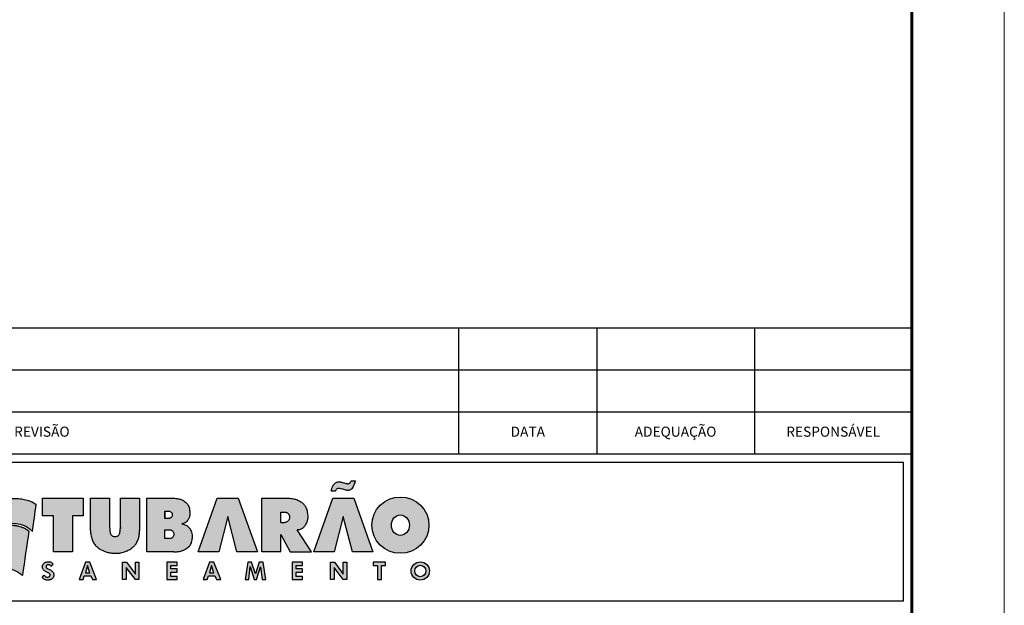
# Model space of a CAD drawing. Extents: x -386 to 68783, y 0 to 43283.
# Drawn here: x 724 to 841, y 77 to 147 of the extents above; entities that cross this region are included whole.
import ezdxf
from ezdxf.enums import TextEntityAlignment as Align

# ---------------------------------------------------------------- set-up
doc = ezdxf.new("R2010")
doc.units = 0
doc.linetypes.add('HIDDEN', pattern=[9.524999999999999, 6.35, -3.175])
doc.layers.add('99_CISM_TXT_01_CARIMBO', color=7, linetype='Continuous')
doc.layers.add('BAR-PONTAS', color=7, linetype='HIDDEN')
doc.layers.add('Detalhes', color=250, linetype='Continuous', lineweight=13)
doc.layers.add('Paredes', color=250, linetype='Continuous', lineweight=60)
doc.styles.add('Fonte_Pr_3', font='txt', dxfattribs={"height": 1.2})

# ---------------------------------------------------------------- blocks, each defined once
blk = doc.blocks.new('TUBARÃO SANEAMENTO')
at = {"layer": 'BAR-PONTAS', "linetype": 'Continuous', "ltscale": 50}
h = blk.add_hatch(color=152, dxfattribs=at)
h.dxf.hatch_style = 1
h.paths.add_polyline_path([(53.29087385212233, 20.80680015597), (56.76543127709056, 20.80680015597), (56.76543127709056, 26.57111487026577), (43.47440498686274, 26.57111487026577), (43.47440498686274, 20.80680015597), (47.01643174778337, 20.80680015597), (47.01643174778337, 9.109624055616678), (53.29087385212233, 9.109624055616678)])
edge = h.paths.add_edge_path()
edge.add_line((65.36519143614578, 26.58502885195094), (59.11453091564772, 26.58502885195094))
edge.add_line((59.11453091564772, 26.58502885195094), (59.11453091564772, 16.03665483326406))
edge.add_spline(control_points=[(59.11453091564772, 16.03665483326404), (59.1404689334988, 15.55423387632006), (59.19381438682182, 14.56206227753211), (59.57919878150562, 13.13959256035804), (60.182999051206, 11.81266136410621), (61.09482598452794, 10.78304463710149), (62.095944404557, 10.00107987500696), (63.11813096274524, 9.506279355866608), (64.20465366982872, 9.046109184954219), (65.40041938793753, 8.759475399180182), (66.71639711511818, 8.619070691555919), (67.56933542198131, 8.675841599625802), (68.4474790135831, 8.674978634094836), (69.22349660140456, 8.776639034549536), (70.24875539288949, 9.145814383495974), (71.25809887589239, 9.461399081149477), (72.18019618272609, 10.04363546942307), (73.09443607743151, 10.68714674417784), (73.85827530725307, 11.53029722365804), (74.45077546134762, 12.55747628527249), (74.87688758669435, 13.72278456969892), (75.08465798279735, 14.89094721293488), (75.12461602024577, 15.67155770123188), (75.14330468135495, 16.03665483326404)], knot_values=[0, 0, 0, 0, 1.445820609557401, 2.973548568106053, 4.394635031059435, 5.777312940988724, 7.05422662229498, 8.181172369422288, 9.172680740680454, 10.59045874407693, 11.8510610509313, 13.12847059488805, 13.1481225249033, 14.48558600350444, 15.44065746816835, 16.41806608416315, 17.64382620487787, 18.68878478783706, 19.76630378819522, 21.02520372263159, 22.22375121632583, 23.47149728835937, 24.56784835754965, 24.56784835754965, 24.56784835754965, 24.56784835754965], degree=3, periodic=0)
edge.add_line((75.14330468135495, 16.03665483326392), (75.14330468135495, 26.58502885195094))
edge.add_line((75.14330468135495, 26.58502885195094), (68.89264416085689, 26.58502885195094))
edge.add_line((68.89264416085689, 26.58502885195094), (68.89264416085689, 17.14964478411826))
edge.add_spline(control_points=[(68.89264416085689, 17.14964478411849), (68.893145179237, 17.13645838627421), (68.89306746690269, 17.09696095636169), (68.89264416085689, 17.04175168154543)], knot_values=[7.958104375002516, 7.95810437500714, 7.95810437500714, 7.95810437500714, 8.128296159216383, 8.128296159216383, 8.128296159216383, 8.128296159216383], degree=3, periodic=0)
edge.add_spline(control_points=[(68.88924286527663, 16.72718065548088), (68.89062976641642, 16.84354607012747), (68.89201666755619, 16.95991148477405), (68.89264416085689, 17.04175168154543)], knot_values=[8.128296159216383, 8.128296159216383, 8.128296159216383, 8.128296159216383, 8.38058219548316, 8.38058219548316, 8.38058219548316, 8.38058219548316], degree=3, periodic=0)
edge.add_line((68.89264416085689, 17.04175168154583), (68.89264416085689, 17.14964478412001))
edge.add_spline(control_points=[(68.89264416085688, 17.14964478411884), (68.8902595209673, 17.21240657399463), (68.86531215858804, 16.35381310161092), (68.78783106713536, 15.82635045785464), (68.69303833695403, 15.27188537522628), (68.53177197096056, 14.79597433162786), (68.254547305492, 14.45498279514189), (67.90196965330779, 14.22987557692156), (67.4650830428086, 14.12033345572112), (67.00717010623794, 14.12521630943743), (66.54346886875783, 14.13685893275292), (66.21038831839451, 14.34247187835608), (65.88901263103253, 14.59885134326876), (65.58989855384925, 15.04247233313529), (65.39357879114277, 15.92225775155474), (65.37654375431748, 16.62530422709111), (65.36519143614578, 17.09382139918489)], knot_values=[0, 0, 0, 4.623856852958852e-12, 0.8100423728941823, 1.304189263105396, 1.947218047111587, 2.405341742132109, 2.8109182630278, 3.236545886515509, 3.63917579316603, 4.140934380077175, 4.61546195888117, 4.994557139438349, 5.28616600638971, 5.850065807701172, 6.55328648232757, 7.95810437500714, 7.95810437500714, 7.95810437500714, 7.95810437500714], degree=3, periodic=0)
edge.add_line((65.36519143614578, 17.0938213991849), (65.36519143614578, 26.58502885195094))
edge = h.paths.add_edge_path()
edge.add_line((77.5326083207915, 9.099444989711175), (86.275889410696, 9.099444989711172))
edge.add_spline(control_points=[(86.27588941069598, 9.099444989711174), (86.72711579208999, 9.106566744103048), (87.50749726147978, 9.118883588565467), (88.58975921906176, 9.335722605061761), (89.4695355298777, 9.639584509893723), (90.2441145819489, 10.0071158534677), (90.86517968309045, 10.46358699034097), (91.37819752923724, 10.91524960250443), (91.76767363805311, 11.45224549950953), (92.03270713012671, 12.01689128100665), (92.2315850220225, 12.65161856411599), (92.34693597101978, 13.33786048073503), (92.39658785135407, 14.17843981644884), (92.33138686463326, 15.03279114406725), (92.10399448136786, 15.84988458771879), (91.74689398331202, 16.45102489285374), (91.38011293799582, 16.98403375561077), (90.89279421061474, 17.39752735330434), (90.35997504220177, 17.70501602178896), (89.79027932497365, 17.95733963494703), (89.32892164216037, 18.11467988087617), (89.03101173430332, 18.17325747858777), (88.93381840324855, 18.188969695129)], knot_values=[0, 0, 0, 0, 1.351083932103411, 2.33665607260355, 3.295384724334668, 4.139563865500647, 4.895997817244254, 5.601315774520612, 6.180651042652561, 6.872087269324427, 7.463475069098285, 8.171395050622579, 8.953668404961268, 9.98559319993359, 10.72873517229723, 11.47343026727779, 12.07269736038968, 12.66065138759242, 13.37190541576545, 13.91193830403671, 14.52974259406158, 14.82598468306254, 14.82598468306254, 14.82598468306254, 14.82598468306254], degree=3, periodic=0)
edge.add_spline(control_points=[(88.93381840325219, 18.18896969514634), (89.18310391901969, 18.24780758504329), (89.65494942735495, 18.41268136757327), (90.29495847536009, 18.76307934650029), (90.82352529070477, 19.33468226361211), (91.3006108184959, 20.06738715701452), (91.51717171442806, 21.00213516056998), (91.58801846031292, 21.90362745122583), (91.46998101952795, 22.7528226834977), (91.3220982010098, 23.52498460669403), (90.98033230489455, 24.31534672669306), (90.47061796624757, 24.97326708220979), (89.78810744443808, 25.58913661340708), (88.93418942763083, 26.06772441880227), (87.98814002591325, 26.38378721791955), (87.07575987691735, 26.55319258233126), (86.53727038611032, 26.59883152845165), (86.27588941069598, 26.62098451835664)], knot_values=[0, 0, 0, 0, 0.7698179327964887, 1.489535927212332, 2.162425449107145, 3.084541990827709, 4.078802378121454, 5.002512491850859, 5.784388150252393, 6.642472291332671, 7.353794383460468, 8.345669001919314, 9.113347414097749, 10.09950633694112, 11.25703101841043, 12.09100904943224, 12.87765391638126, 12.87765391638126, 12.87765391638126, 12.87765391638126], degree=3, periodic=0)
edge.add_line((86.27588941069598, 26.62098451835664), (77.5326083207915, 26.62098451835664))
edge.add_line((77.5326083207915, 26.62098451835664), (77.5326083207915, 9.099444989711174))
edge = h.paths.add_edge_path(flags=16)
edge.add_line((83.41855375690147, 19.98435017084557), (83.41855375690147, 22.41491613982134))
edge.add_line((83.41855375690147, 22.41491613982134), (84.46555499194483, 22.41491613982134))
edge.add_spline(control_points=[(84.46555499194483, 22.41491613982134), (84.61408068994683, 22.40753695637947), (84.89717106953303, 22.39347221290615), (85.26772635743359, 22.21223671579021), (85.55958453945289, 21.98391200007226), (85.77442934979607, 21.67404698942997), (85.79925224317819, 21.28855932658912), (85.82638850635284, 20.88687421851797), (85.64238856805403, 20.56357937452815), (85.44742064785822, 20.33383390047854), (85.21376243298677, 20.18195713573765), (84.98849189045333, 20.03864815882836), (84.71850279932968, 19.99209027189102), (84.55320181758111, 19.9870321284152), (84.46555499194483, 19.98435017084557)], knot_values=[0, 0, 0, 0, 0.4417383288495626, 0.8419544420528053, 1.211252091045628, 1.551384380621152, 1.930664206561532, 2.351320710487125, 2.730566761514217, 3.006986934603519, 3.250230956844223, 3.563383321453308, 3.796783460613374, 4.060217928574981, 4.060217928574981, 4.060217928574981, 4.060217928574981], degree=3, periodic=0)
edge.add_line((84.46555499194484, 19.98435017084557), (83.41855375690147, 19.98435017084557))
edge = h.paths.add_edge_path(flags=16)
edge.add_line((83.41855375690147, 16.22454292637622), (84.81119533587162, 16.22454292637622))
edge.add_spline(control_points=[(84.81119533587162, 16.22454292637622), (84.86088683040637, 16.21602479791827), (84.9829660050041, 16.19509795518595), (85.18129464608603, 16.15499864378563), (85.3986851946413, 16.12871675983629), (85.58543415406142, 16.04240513725719), (85.78137391074745, 15.96353461995824), (85.98335526564284, 15.77021798686712), (86.25157071871772, 15.51382789530554), (86.4106608346022, 15.09113866027976), (86.37786265362253, 14.78675635452952), (86.38021217950798, 14.50204111262151), (86.2181142422143, 14.2299883730187), (85.93303068245272, 13.7983083248762), (85.39366295676788, 13.54120986615958), (84.99032471885883, 13.49607764344268), (84.81119533587162, 13.47603365443229)], knot_values=[0, 0, 0, 0, 0.1511925230451756, 0.3714409999439935, 0.6082381749678902, 0.8015278385294795, 0.9858696711287209, 1.236527026590129, 1.629155638618826, 2.094575997047482, 2.523057938639068, 2.538897689549414, 2.947833848800203, 3.415285489519074, 4.09359395136347, 4.635521594174738, 4.635521594174738, 4.635521594174738, 4.635521594174738], degree=3, periodic=0)
edge.add_line((84.81119533587162, 13.47603365443229), (83.41855375690147, 13.47603365443229))
edge.add_line((83.41855375690147, 13.47603365443229), (83.41855375690147, 16.22454292637622))
h.paths.add_polyline_path([(103.9144585820436, 20.67193052305131), (106.8632512947574, 9.123750350368482), (113.5959819040968, 9.123750350368482), (107.3441876184047, 26.56131258529604), (100.4824207874722, 26.56131258529604), (94.26738409377413, 9.118657827091196), (100.9709911300874, 9.118657827091281)])
h.paths.add_polyline_path([(141.6270070153646, 20.67193052305129), (144.5757997280784, 9.123750350368484), (151.3085303374178, 9.123750350368482), (145.0567360517257, 26.56131258529604), (138.1949692207932, 26.56131258529604), (131.9799325270951, 9.118657827091198), (138.6835395634084, 9.118657827091285)])
edge = h.paths.add_edge_path()
edge.add_spline(control_points=[(126.603081154974, 16.25959645447753), (126.7013834811751, 16.24727262683894), (126.902532255318, 16.2311573187593), (127.3703631964436, 16.26729105991596), (128.012362329996, 16.60131912241862), (128.7620283017109, 17.11197574641531), (129.271218478118, 17.85514969359805), (129.6340013680206, 18.66769080396313), (129.9920172774046, 19.61930072540278), (130.0699268966646, 20.68986330265844), (129.9169228439305, 21.63653637317375), (129.8562154006249, 22.4271696918421), (129.5911279829556, 23.15081353103182), (129.238656539354, 23.95554518774227), (128.6196196568085, 24.75050354413099), (127.7359415741535, 25.51328213027278), (126.9792232261984, 25.81246858106984), (126.2375864492756, 26.18721878251867), (125.2930449029659, 26.43062674380103), (124.3582593172564, 26.55055242115459), (123.8092617156694, 26.62098451835664)], knot_values=[0, 0, 0, 0, 0.2972157512123434, 0.6060923645781671, 1.392838848007871, 2.421584065723394, 3.303996521413197, 4.046798388462816, 5.094753120152543, 6.337653087866196, 7.206830694828886, 7.973442464752043, 8.701776476380447, 9.504017958849241, 10.60191029464772, 11.69401147056336, 12.96298135312383, 13.01779497745382, 14.18670029363462, 15.85011709632309, 15.85011709632309, 15.85011709632309, 15.85011709632309], degree=3, periodic=0)
edge.add_line((123.8092617156694, 26.62098451835664), (115.065980625765, 26.62098451835664))
edge.add_line((115.065980625765, 26.62098451835664), (115.065980625765, 9.099444989711177))
edge.add_line((115.065980625765, 9.099444989711177), (121.223280736082, 9.099444989711174))
edge.add_line((121.223280736082, 9.099444989711174), (121.223280736082, 14.77328144399142))
edge.add_line((121.223280736082, 14.77328144399142), (124.2939703853231, 9.099444989711174))
edge.add_line((124.2939703853231, 9.099444989711174), (131.2918852376993, 9.099444989711172))
edge.add_line((131.2918852376993, 9.099444989711172), (126.6030811549736, 16.2595964544774))
edge = h.paths.add_edge_path(flags=16)
edge.add_spline(control_points=[(122.429407633816, 22.0817341412444), (122.5650046278392, 22.06510572156884), (122.8384485098941, 22.03157297505562), (123.205445690232, 21.89452297644377), (123.5151093553463, 21.70559438658009), (123.7487502651979, 21.44685485260743), (123.9342176983769, 21.15718183291619), (124.0270738763884, 20.7869020946564), (124.0547593741762, 20.39802010504798), (124.0824579967821, 19.95414952615184), (123.8799487703304, 19.55246760856744), (123.6960717071911, 19.17364862532034), (123.3772725195831, 18.93225565524143), (123.0926608615823, 18.7616892789766), (122.7675926126853, 18.68147758017994), (122.55058830997, 18.67624879116917), (122.429407633816, 18.68047283101851)], knot_values=[0, 0, 0, 0, 0.4086521087530553, 0.8240847802901894, 1.165260628945695, 1.485559024515866, 1.862308767762128, 2.184552197576509, 2.616353963713213, 3.039850231858898, 3.485382278676388, 3.940273143412231, 4.283359508525584, 4.663102992719612, 4.93384921387035, 5.296358805952653, 5.296358805952653, 5.296358805952653, 5.296358805952653], degree=3, periodic=0)
edge.add_line((122.429407633816, 18.68047283101851), (121.2038212025841, 18.68047283101851))
edge.add_line((121.2038212025841, 18.68047283101851), (121.2038212025841, 22.0817341412444))
edge.add_line((121.2038212025841, 22.0817341412444), (122.429407633816, 22.0817341412444))
edge = h.paths.add_edge_path()
edge.add_spline(control_points=[(144.1660776011709, 32.28826019984081), (144.1581257420225, 32.25250036909739), (144.1354260577894, 32.15041897517849), (144.038086126891, 31.96875698238269), (143.9293137966657, 31.73272168141681), (143.7396633613076, 31.53766389816416), (143.5329850094205, 31.36912726706732), (143.25696542205, 31.31323529595956), (142.9819508860735, 31.30732696274018), (142.6505714662816, 31.3702564991972), (142.2127899881975, 31.48581943030855), (141.6730028202007, 31.63953966522495), (141.1481752519387, 31.80621263607738), (140.670517696176, 31.90840036248444), (140.2263433682687, 31.92049629636224), (139.7712031070352, 31.90298854103681), (139.3060248692299, 31.78729444499915), (138.9015166252703, 31.47447337435746), (138.4620697188807, 31.08910011339798), (138.1145792547401, 30.43024625835248), (137.8289779642539, 29.70598351806526), (137.7250292227605, 29.17007321584928), (137.6821844021729, 28.9491856859031)], knot_values=[0, 0, 0, 0, 0.1095151028455993, 0.3126260421607046, 0.6143484950032793, 0.8826247414371335, 1.122424466343447, 1.400437797517587, 1.704662323495278, 1.946011411353072, 2.408197814278068, 3.06399883441681, 3.628985191981117, 4.060413782674178, 4.523843705516068, 4.956698631044382, 5.428419018278798, 5.929654264207006, 6.472035866205182, 7.16953088803414, 8.13022836272361, 8.803849798662032, 8.803849798662032, 8.803849798662032, 8.803849798662032], degree=3, periodic=0)
edge.add_line((137.6821844021729, 28.9491856859031), (139.1123158168652, 28.9491856859031))
edge.add_spline(control_points=[(139.1123158168652, 28.9491856859031), (139.1647817915255, 29.08784310215788), (139.2565315188892, 29.33031987344986), (139.4828411012813, 29.62837641465571), (139.772629922971, 29.80410267965902), (140.104308483206, 29.85066820622996), (140.4921973338608, 29.82424057656415), (141.0287289152688, 29.68905189535903), (141.6576096212113, 29.51936663781061), (142.2809294544433, 29.34294129005496), (142.8048486848924, 29.2301851988391), (143.3165061864128, 29.23667020341682), (143.8655417248744, 29.29057397771648), (144.3648016517282, 29.67994236807639), (144.9684503984734, 30.26796352374812), (145.2557362528466, 31.14362796250053), (145.5453097316112, 31.8469867992102), (145.5679010802075, 32.19361340851027), (145.5740696737289, 32.28826019984081)], knot_values=[0, 0, 0, 0, 0.4430633947148251, 0.7748058800598246, 1.103232472643879, 1.430478341469914, 1.762768879176692, 2.265510191999407, 3.085408092107209, 3.717909746902547, 4.211621975851338, 4.682071805049217, 5.256364001735905, 5.815601057900791, 6.533910391536314, 7.759236366432147, 8.513760504616462, 8.797169268207314, 8.797169268207314, 8.797169268207314, 8.797169268207314], degree=3, periodic=0)
edge.add_line((145.5740696737289, 32.28826019984081), (144.1660776011709, 32.28826019984081))
edge = h.paths.add_edge_path()
edge.add_ellipse((160.2521717865243, 17.80160737663209), major_axis=(9.340679148457639, 0), ratio=0.9824628740323942, start_angle=0, end_angle=360)
edge = h.paths.add_edge_path(flags=16)
edge.add_ellipse((160.2521717865243, 17.80160737663209), major_axis=(0, -3.336724118579241), ratio=0.8834361266435593, start_angle=0, end_angle=360)
edge = h.paths.add_edge_path()
edge.add_spline(control_points=[(46.96540544278514, 5.12568299011582), (46.81392549146313, 5.275850096490103), (46.54393370427611, 5.543501921519481), (45.99945783473105, 5.85934790577359), (45.43679168991466, 5.855153156548303), (44.90929492611981, 5.843930465301127), (44.42578987309393, 5.708012260456712), (43.96240839622403, 5.44438701767262), (43.57293052282298, 5.016312982129554), (43.39713611304956, 4.536982429139904), (43.38093757438683, 4.0555022207307), (43.49201777703539, 3.604285111955711), (43.80816762899231, 3.178616249386214), (44.36377775528473, 2.764414088458388), (44.97381896215623, 2.439286036856297), (45.51823181217956, 2.166020869678299), (45.80948030063515, 1.952283228014807), (45.94826857854757, 1.693461539473718), (45.94117138136133, 1.439330494833091), (45.84023836499247, 1.164206058855953), (45.612774516855, 0.9457108207064242), (45.29737739472296, 0.8547170476671841), (44.97184828131785, 0.8173944505816056), (44.63496513485441, 0.8520015485103538), (44.37662064222354, 1.037507601248808), (44.16610670960632, 1.2485688284781), (44.05296206273749, 1.406714246800956), (43.98738220200039, 1.498377041257754)], knot_values=[0, 0, 0, 0, 0.6400265290556394, 1.140757604678037, 1.837075070990889, 2.279796466103471, 2.726170849848448, 3.327062837454664, 3.856605624061677, 4.43005218874726, 4.815251761230606, 5.291156718337015, 5.79328497998363, 6.370949226266863, 7.357916641188382, 7.861137405214038, 8.204777368752396, 8.418739344938938, 8.715552091200658, 8.934455419430774, 9.28914072299473, 9.609196095576674, 9.902155835328081, 10.27572673682523, 10.58838872070186, 10.83298478909256, 11.17022116512681, 11.17022116512681, 11.17022116512681, 11.17022116512681], degree=3, periodic=0)
edge.add_line((43.98738220200039, 1.498377041257754), (43.3245761987566, 0.7660973126855808))
edge.add_spline(control_points=[(43.32457619875686, 0.7660973126853605), (43.4031369954215, 0.68206097445877), (43.55053525624979, 0.5243893287159948), (43.79695453690265, 0.2820514208203032), (44.11695946183316, 0.07224532642979611), (44.52958280508338, -0.06967375984188426), (44.94091868698736, -0.1004739234176987), (45.30563230276901, -0.1196937129850712), (45.62034471813321, -0.08200285986683271), (45.93769484528232, -0.03104355577462404), (46.24355797836538, 0.1065961753792525), (46.54885524123361, 0.2907603191227127), (46.80247624167662, 0.5522208856295641), (47.0002562488114, 0.8406130690133491), (47.14911632093813, 1.179273610315627), (47.13212396489502, 1.545188151931697), (47.13994033965752, 1.922333771857316), (47.04363696699032, 2.264627704286311), (46.83524247258736, 2.566776787066698), (46.58286535735841, 2.840880313551784), (46.21423995368689, 3.099114163968122), (45.75401128669822, 3.32423068075467), (45.28272453251152, 3.548480099884192), (44.93023147146062, 3.783343330297127), (44.6972145987057, 3.92238619055816), (44.63869271003954, 4.105132396428862), (44.60965560892336, 4.271764346242914), (44.61898818447493, 4.545783283004743), (44.85004066259257, 4.782352128724639), (45.22668245778849, 4.897478534312826), (45.63673148955856, 4.903092888438146), (46.01177599780086, 4.71783473250165), (46.14711464063132, 4.521495110945329), (46.22055606737968, 4.414951542657946)], knot_values=[0, 0, 0, 0, 0.3452169378847925, 0.6477069787097625, 1.034696081583252, 1.482829697094648, 1.939435885346776, 2.267908367978558, 2.576155827367513, 2.888809673843663, 3.227057409550841, 3.574595484921856, 3.953288557095066, 4.30781845433578, 4.623732328121008, 5.040383671481369, 5.386021446644019, 5.757245820791275, 6.081401225154552, 6.479281824717407, 6.869574554281653, 7.422183805502236, 8.019707833757625, 8.415628424694155, 8.73227319535998, 8.754380183356442, 8.988871518653356, 9.24209381969212, 9.539446999428618, 9.904615747822684, 10.40851761455621, 10.73074099653951, 11.113061016767, 11.113061016767, 11.113061016767, 11.113061016767], degree=3, periodic=0)
edge.add_line((46.22055606737968, 4.414951542657946), (46.96540544278488, 5.125682990116012))
h.paths.add_polyline_path([(55.39677742108734, 0.05595495922944238), (56.68035765977629, 0.05595495922944238), (57.09196939533877, 1.238496876562749), (59.20418082156039, 1.238496876562749), (59.71838112884552, 0.03130870153563592), (61.11963932328445, 0.03130870153563592), (58.90937438611263, 5.698542518471641), (57.51476761414096, 5.698542518471641)])
h.paths.add_polyline_path([(57.4300581759494, 2.216198549015648), (58.15812095519186, 4.688039972365917), (58.91860941895948, 2.216198549015644)], flags=16)
h.paths.add_polyline_path([(70.73077300510204, 4.02546471683991), (73.7626397856061, 0.03512435608763553), (74.92660436076267, 0.03512435608763553), (74.92660436076267, 5.697403204690541), (73.75939653002251, 5.697403204690545), (73.75939653002251, 1.838981026196503), (70.8425828670629, 5.715120879628557), (69.55020735899461, 5.715120879628557), (69.55020735899461, 0.05593103663068177), (70.73077300510204, 0.05593103663068177)])
h.paths.add_polyline_path([(85.35220747214998, 2.466464819208795), (87.43651453201028, 2.466464819208792), (87.43651453201028, 3.531597610620338), (85.3256361388053, 3.531597610620341), (85.3256361388053, 4.623362235449349), (87.43651453200982, 4.623362235449466), (87.43651453200982, 5.718984379378526), (84.07613069764784, 5.718984379378526), (84.07613069764784, 0.05605064962583128), (87.44738493525665, 0.05605064962582773), (87.44738493525665, 1.102879662422765), (85.35220747214998, 1.102879662422762)])
h.paths.add_polyline_path([(99.69593130860676, 1.238496876562749), (100.2101316158919, 0.03130870153563592), (101.6113898103308, 0.03130870153563947), (99.401124873159, 5.698542518471641), (98.00651810118734, 5.698542518471641), (95.88852790813371, 0.05595495922943883), (97.17210814682267, 0.05595495922943527), (97.58371988238514, 1.238496876562746)])
h.paths.add_polyline_path([(97.92180866299577, 2.216198549015648), (98.64987144223824, 4.688039972365921), (99.41035990600585, 2.216198549015644)], flags=16)
h.paths.add_polyline_path([(112.943496599763, 1.891066505026618), (111.6839384405598, 5.71189431907851), (110.4364600341419, 5.71189431907851), (109.5751764090478, 0.04788407236764769), (110.7419101197961, 0.04788407236765124), (111.2366921214093, 4.305691052045869), (112.5659940182545, 0.03701723173935889), (113.2624900259966, 0.03701723173935179), (114.6484389546772, 4.186655189387682), (115.1757909382036, 0.03701723173935179), (116.3304380248633, 0.03701723173935534), (115.4435656629216, 5.711894319078507), (114.1842892271911, 5.711894319078514)])
h.paths.add_polyline_path([(124.9708007204413, 0.05605064962583128), (128.3420549580501, 0.05605064962583128), (128.3420549580501, 1.102879662422769), (126.2468774949434, 1.102879662422769), (126.2468774949434, 2.466464819208792), (128.3311845548037, 2.466464819208795), (128.3311845548037, 3.531597610620338), (126.2203061615987, 3.531597610620341), (126.2203061615987, 4.623362235449349), (128.3311845548033, 4.623362235449466), (128.3311845548033, 5.718984379378526), (124.9708007204413, 5.718984379378522)])
h.paths.add_polyline_path([(138.5892996262905, 4.025464716839885), (141.6211664067946, 0.03512435608763553), (142.7851309819512, 0.03512435608763553), (142.7851309819512, 5.697403204690541), (141.617923151211, 5.697403204690545), (141.617923151211, 1.83898102619651), (138.7011094882514, 5.715120879628554), (137.4087339801831, 5.715120879628557), (137.4087339801831, 0.05593103663068177), (138.5892996262905, 0.05593103663068177)])
h.paths.add_polyline_path([(152.8001942812307, 0.03626067954339263), (154.0522833327691, 0.03626067954337486), (154.0522833327691, 4.650302072329396), (155.4402661674908, 4.650302072329396), (155.4402661674908, 5.697884646996958), (151.4248546462391, 5.69788464699695), (151.4248546462354, 4.65030207232941), (152.8001942812321, 4.65030207232941)])
edge = h.paths.add_edge_path()
edge.add_ellipse((166.7564040459588, 2.856881636065737), major_axis=(-3.003124115031824, 0), ratio=0.9917998840573562, start_angle=0, end_angle=360)
edge = h.paths.add_edge_path(flags=16)
edge.add_ellipse((166.7564040459588, 2.856881636065737), major_axis=(0, 1.877014968396452), ratio=0.9527790837793921, start_angle=0, end_angle=360)
edge = h.paths.add_edge_path()
edge.add_spline(control_points=[(39.09719868550792, 15.82683569745222), (38.66658163893302, 16.12530783793693), (37.981498050612, 16.60015751386948), (36.83837217069641, 17.15426294378381), (35.73513811593412, 17.50563435819806), (34.45768350661583, 17.74564073112853), (33.16414466329277, 17.76983003439661), (31.84263083310849, 17.76816726837849), (30.45135593553133, 17.57621131944601), (28.82253209357822, 17.2125293965121), (26.72587028897644, 16.64037524022403), (24.44481145357577, 15.84813961198232), (22.14281482161408, 14.86934548211952), (20.05983348511304, 13.8263536995506), (17.75135092019516, 12.78914198843754), (15.31899724951571, 11.51817998284388), (11.98603366960897, 9.763298255475684), (8.972171161590806, 8.169630155547903), (6.395095314536826, 6.879307329387121), (4.894962092091222, 6.423565586468715), (3.575571033349024, 5.962216924356773), (2.267084019448719, 5.904978845707914), (1.177694408995332, 5.994966873187948), (0.5676431845525985, 6.209234397096033), (0.3063296125937995, 6.30101523415334)], knot_values=[0, 0, 0, 0, 1.569155115927167, 2.496423274466723, 3.799442120160814, 5.031646538244763, 6.38107667034796, 7.672916768874791, 8.992643928128718, 10.58318464375261, 12.67834206800749, 15.50934808816597, 17.81992828101234, 20.17752129046588, 22.4962601326409, 25.41008369527664, 28.40833696295364, 33.79432918297387, 35.65347257618348, 37.02592820843426, 38.49702910728687, 39.81788028839514, 40.92301215158713, 41.75110155518109, 41.75110155518109, 41.75110155518109, 41.75110155518109], degree=3, periodic=0)
edge.add_spline(control_points=[(0.3063296125933448, 6.30101523415351), (0.4199630007879258, 6.017568085702163), (0.6660905901662724, 5.40362737273992), (0.8157938784867828, 4.297764772194524), (0.7392555399205673, 3.134264658731949), (0.715539880657538, 1.916722287504875), (0.4440944002372919, 0.8766642382753723), (0.1303727748694307, 0.2573622844859212), (4.547473508864641e-13, 0)], knot_values=[0, 0, 0, 0, 0.9137327257013734, 1.979126352616404, 3.30974862314587, 4.409485551797013, 5.625517240878338, 6.49019364982645, 6.49019364982645, 6.49019364982645, 6.49019364982645], degree=3, periodic=0)
edge.add_spline(control_points=[(4.547473508864641e-13, 0), (0.2902753944972111, -0.0008664516374118964), (0.9845549896429858, -0.002938827400017043), (2.208499251137679, 0.01944830132892814), (3.626375670140952, 0.4689838734821571), (5.730445385639337, 0.9694369027577088), (8.13201298757793, 1.941133013410106), (10.64180471637859, 2.746557142438411), (12.66073048123953, 3.462181335141209), (14.40080536000791, 3.995087128936902), (16.25662720824505, 4.528710174883776), (18.30292898453024, 5.060745643429481), (20.26679186387668, 5.309901610049521), (21.89020641140435, 5.473866527382945), (23.25796049123887, 5.540272479699945), (24.69719183663081, 5.551868520661039), (26.28567095450378, 5.480542783874081), (27.8782027672894, 5.230498963557984), (29.77387626177905, 4.848604282144554), (31.92468593813039, 4.161318591118618), (34.03452829335419, 3.200325547634313), (35.75682120090657, 2.357904342205945), (36.61869886181664, 1.717538142461061), (36.99328779476173, 1.439222434401927)], knot_values=[0, 0, 0, 0, 0.8717692353056918, 2.085094373217158, 3.647466482340545, 5.300712969144035, 8.57681658508091, 11.39237098380443, 13.21105669188398, 15.00141668717347, 16.85040689418444, 19.00591140510003, 21.33459788904985, 22.77885474489644, 23.9011353040459, 25.44092618968677, 27.09637689098713, 28.66386761500602, 30.27142619821291, 32.89587117558686, 35.41128259481029, 37.22915075613691, 38.626583644909, 38.626583644909, 38.626583644909, 38.626583644909], degree=3, periodic=0)
edge.add_spline(control_points=[(36.99328779476173, 1.439222434401927), (37.69459142501046, 6.23509352208535), (38.39589505525873, 11.03096460976879), (39.09719868550792, 15.82683569745224)], knot_values=[0, 0, 0, 0, 14.5406277871109, 14.5406277871109, 14.5406277871109, 14.5406277871109], degree=3, periodic=0)
h = blk.add_hatch(color=141, dxfattribs=at)
h.dxf.hatch_style = 1
edge = h.paths.add_edge_path()
edge.add_spline(control_points=[(41.42334129672827, 24.59640897823328), (40.97599872499741, 24.87534025173922), (40.02500822381457, 25.46831084821215), (38.37653556332133, 26.03512400780093), (36.57734367630204, 26.41816688352355), (34.49225637887404, 26.51828956979426), (32.00993580139811, 26.37840999622659), (29.12001109450339, 25.71017685862689), (25.9035067429505, 24.51391094458564), (22.48812619531843, 22.77191243485039), (19.19731926977011, 20.7010089128575), (17.16487438716267, 19.12604662102022), (16.25006411750701, 18.41715080238194)], knot_values=[0, 0, 0, 0, 1.577233424530356, 3.352987396376987, 5.193202465683459, 7.081594024055777, 9.59684045617501, 12.62982799029232, 15.93890105259709, 19.87116548505211, 24.11128854963311, 27.58192920368192, 27.58192920368192, 27.58192920368192, 27.58192920368192], degree=3, periodic=0)
edge.add_arc((-20.67606655669621, -37.20850157929291), 66.76640120191638, 51.3160678584772, 56.42248993353962, ccw=False)
edge.add_spline(control_points=[(21.05452124278645, 14.90973295877382), (24.71564681099184, 16.50680788167091), (29.19146785030672, 18.45927343033794), (34.91213731876595, 18.40380792124673), (37.27667858119082, 17.85122896151354), (39.04653137709261, 16.87108664246722), (39.82081351626746, 16.08909754235443), (40.14449538663257, 15.76219384443448)], knot_values=[0, 0, 0, 0, 11.733456688063, 14.34445536760568, 17.02474784855498, 18.94017861074287, 20.31609925388307, 20.31609925388307, 20.31609925388307, 20.31609925388307], degree=3, periodic=0)
edge.add_spline(control_points=[(40.14449538663257, 15.76219384443448), (40.57077735666446, 18.70693222236741), (40.99705932669637, 21.65167060030035), (41.42334129672827, 24.59640897823328)], knot_values=[0, 0, 0, 0, 8.92629844291621, 8.92629844291621, 8.92629844291621, 8.92629844291621], degree=3, periodic=0)
h = blk.add_hatch(color=30, dxfattribs=at)
h.dxf.hatch_style = 1
h.paths.add_polyline_path([(13.61802478585514, 19.40139231535858, 0.07513509626769274), (8.172241354266589, 21.71773983506262, 0.1096556532940182), (3.794700170933083, 21.85393751569593, 0.1618136976783339), (-0.2843139539313597, 19.65456817166212, 0.1273355372373373), (-2.108363495868161, 16.65215938479066, 0.1111105565277595), (-2.57922639777189, 11.99017935324383, 0.1158607615403561), (-1.552241361650431, 8.29966465753256, 0.2100957308088888), (0.8041899584882231, 6.636529686139824, 0.1099723102458638), (3.272891517961398, 6.631972431015214, 0.07502546525282729), (9.928993342911781, 9.205867662037065, 0.004732681013960981), (17.34262897069993, 13.21134504731924, -0.03052734013985224), (20.457576690309, 14.62536203327883, 0.02704435728514359)])
at = {"layer": 'BAR-PONTAS', "color": 152, "linetype": 'Continuous', "ltscale": 50}
for p, q in [((83.41855375690147, 22.41491613982134), (83.41855375690147, 19.98435017084557)), ((83.41855375690147, 13.47603365443229), (83.41855375690147, 16.22454292637622)), ((46.22055606737968, 4.414951542657946), (46.96540544278469, 5.12568299011582)), ((43.3245761987564, 0.7660973126853605), (43.98738220200039, 1.498377041257754))]:
    blk.add_line(p, q, dxfattribs=at)
for points in [[(144.1660776011709, 32.28826019984081), (145.5740696737289, 32.28826019984081)], [(137.6821844021729, 28.9491856859031), (139.1123158168652, 28.9491856859031)], [(47.01643174778337, 20.80680015597), (43.47440498686274, 20.80680015597), (43.47440498686274, 26.57111487026577), (56.76543127709056, 26.57111487026577), (56.76543127709056, 20.80680015597), (53.29087385212233, 20.80680015597)], [(59.11453091564772, 16.03665483326697), (59.11453091564772, 26.58502885195094), (65.36519143614578, 26.58502885195094), (65.36519143614578, 17.09382139919583)], [(68.89264416085689, 17.0417516815738), (68.89264416085689, 26.58502885195094), (75.14330468135495, 26.58502885195094), (75.14330468135495, 16.03665483325781)], [(86.27588941069598, 9.099444989711174), (77.5326083207915, 9.099444989711174), (77.5326083207915, 26.62098451835664), (86.27588941069598, 26.62098451835664)], [(121.223280736082, 9.099444989711174), (115.065980625765, 9.099444989711174), (115.065980625765, 26.62098451835664), (123.8092617156694, 26.62098451835664), (123.8092617156694, 26.62098451835664)], [(53.29087385212233, 20.80680015597), (53.29087385212233, 9.109624055616678), (47.01643174778337, 9.109624055616678), (47.01643174778337, 20.80680015597)], [(84.46555499194483, 19.98435017084557), (83.41855375690147, 19.98435017084557), (83.41855375690147, 22.41491613982134), (84.46555499194483, 22.41491613982134)], [(121.2038212025841, 18.68047283101851), (121.2038212025841, 22.0817341412444), (122.429407633816, 22.0817341412444)], [(84.81119533587162, 13.47603365443229), (83.41855375690147, 13.47603365443229), (83.41855375690147, 16.22454292637622), (84.81119533587162, 16.22454292637622)], [(121.2038212025841, 18.68047283101851), (122.429407633816, 18.68047283101851)], [(121.223280736082, 9.099444989711174), (121.223280736082, 14.77328144399144), (124.2939703853231, 9.099444989711174), (131.2918852376993, 9.099444989711174), (126.6030811549736, 16.25959645447742)], [(55.39677742108734, 0.05595495922943883), (56.68035765977629, 0.05595495922943883), (57.09196939533877, 1.238496876562749), (59.20418082156039, 1.238496876562749), (59.71838112884552, 0.03130870153563592), (61.11963932328445, 0.03130870153563592), (58.90937438611263, 5.698542518471641), (57.51476761414096, 5.698542518471641), (55.39677742108734, 0.05595495922943883)], [(57.4300581759494, 2.216198549015644), (58.91860941895948, 2.216198549015644), (58.15812095519186, 4.688039972365914), (57.4300581759494, 2.216198549015644)], [(84.07613069764784, 0.05605064962583128), (87.44738493525665, 0.05605064962583128), (87.44738493525665, 1.102879662422765), (85.35220747214998, 1.102879662422765), (85.35220747214998, 2.466464819208795), (87.43651453201028, 2.466464819208795), (87.43651453201028, 3.531597610620338), (85.3256361388053, 3.531597610620338), (85.3256361388053, 3.531597610620338), (85.3256361388053, 4.623362235449349), (87.43651453200982, 4.623362235449463), (87.43651453200982, 5.718984379378526), (84.07613069764784, 5.718984379378526), (84.07613069764784, 0.05605064962583128)], [(95.88852790813371, 0.05595495922943883), (97.17210814682267, 0.05595495922943883), (97.58371988238514, 1.238496876562749), (99.69593130860676, 1.238496876562749), (100.2101316158919, 0.03130870153563592), (101.6113898103308, 0.03130870153563592), (99.401124873159, 5.698542518471641), (98.00651810118734, 5.698542518471641), (95.88852790813371, 0.05595495922943883)], [(97.92180866299577, 2.216198549015644), (99.41035990600585, 2.216198549015644), (98.64987144223824, 4.688039972365914), (97.92180866299577, 2.216198549015644)], [(109.5751764090478, 0.04788407236765124), (110.7419101197961, 0.04788407236765124), (111.2366921214093, 4.305691052045859), (112.5659940182545, 0.03701723173935534), (113.2624900259966, 0.03701723173935534), (114.6484389546772, 4.186655189387693), (115.1757909382036, 0.03701723173935534), (116.3304380248633, 0.03701723173935534), (115.4435656629216, 5.71189431907851), (114.1842892271911, 5.71189431907851), (112.943496599763, 1.891066505026629), (111.6839384405598, 5.71189431907851), (110.4364600341419, 5.71189431907851), (109.5751764090478, 0.04788407236765124)], [(124.9708007204413, 0.05605064962583128), (128.3420549580501, 0.05605064962583128), (128.3420549580501, 1.102879662422765), (126.2468774949434, 1.102879662422765), (126.2468774949434, 2.466464819208795), (128.3311845548037, 2.466464819208795), (128.3311845548037, 3.531597610620338), (126.2203061615987, 3.531597610620338), (126.2203061615987, 3.531597610620338), (126.2203061615987, 4.623362235449349), (128.3311845548033, 4.623362235449463), (128.3311845548033, 5.718984379378526), (124.9708007204413, 5.718984379378526), (124.9708007204413, 0.05605064962583128)], [(152.8001942812307, 0.03626067954338907), (154.0522833327691, 0.03626067954337486), (154.0522833327691, 4.650302072329396), (155.4402661674908, 4.650302072329396), (155.4402661674908, 5.697884646996954), (151.4248546462391, 5.697884646996954), (151.4248546462354, 4.65030207232941), (152.8001942812321, 4.65030207232941), (152.8001942812307, 0.03626067954338907)]]:
    blk.add_lwpolyline(points, dxfattribs=at)
for points in [[(94.26738409377413, 9.118657827091198), (100.4824207874722, 26.56131258529604), (107.3441876184047, 26.56131258529604), (113.5959819040968, 9.123750350368482), (106.8632512947574, 9.123750350368482), (103.9144585820436, 20.67193052305129), (100.9709911300874, 9.118657827091283)], [(131.9799325270951, 9.118657827091198), (138.1949692207932, 26.56131258529604), (145.0567360517257, 26.56131258529604), (151.3085303374178, 9.123750350368482), (144.5757997280784, 9.123750350368482), (141.6270070153646, 20.67193052305129), (138.6835395634084, 9.118657827091283)], [(69.55020735899461, 0.05593103663068177), (69.55020735899461, 5.715120879628557), (70.8425828670629, 5.715120879628557), (73.75939653002251, 1.838981026196507), (73.75939653002251, 5.697403204690545), (74.92660436076267, 5.697403204690545), (74.92660436076267, 0.03512435608763553), (73.7626397856061, 0.03512435608763553), (70.73077300510204, 4.025464716839906), (70.73077300510204, 0.05593103663068177)], [(137.4087339801831, 0.05593103663068177), (137.4087339801831, 5.715120879628557), (138.7011094882514, 5.715120879628557), (141.617923151211, 1.838981026196507), (141.617923151211, 5.697403204690545), (142.7851309819512, 5.697403204690545), (142.7851309819512, 0.03512435608763553), (141.6211664067946, 0.03512435608763553), (138.5892996262905, 4.025464716839906), (138.5892996262905, 0.05593103663068177)]]:
    blk.add_lwpolyline(points, close=True, dxfattribs=at)
at = {"layer": 'BAR-PONTAS', "color": 30, "linetype": 'Continuous', "ltscale": 50}
for centre, radius, start, end in [((4.60276256476709, 14.63024324336909), 7.009091088342364, 134.206645792833, 163.2335896577133), ((5.064217325222216, 14.61724063327495), 7.34720733157002, 99.95002150221353, 136.7163074974085), ((-27.07987837972451, -46.16569381324906), 77.17099264277444, 51.97526545005617, 58.17186514757754), ((8.016213680959481, 13.27480201153963), 10.67303170782286, 161.5523277775046, 186.9129652054441), ((-197.9455133453371, 402.8190673866984), 445.1327459627847, 297.8393737673589, 298.9240162609236), ((30.46923422964392, -11.5673653919621), 28.04090327820924, 110.9183775612882, 117.9125564318134), ((5.79062366942162, 12.33116492991955), 8.37679302064931, 182.3329254763104, 208.7683891565796), ((1.517640335877786, 10.14832527994818), 3.583534530835326, 211.0560477390458, 258.5161770211956), ((2.048775451139591, 12.17847692316326), 5.67997994947781, 257.3427694753209, 282.4456932595932), ((-1.927519300261793, 29.97355109968517), 23.9138781343387, 282.5601329531857, 299.7225498182935)]:
    blk.add_arc(centre, radius, start, end, dxfattribs=at)
at = {"layer": 'BAR-PONTAS', "color": 141, "linetype": 'Continuous', "ltscale": 50}
blk.add_arc((-20.67606655669624, -37.20850157929291), 66.76640120191638, 51.31606785847171, 56.42248993354894, dxfattribs=at)
at = {"layer": 'BAR-PONTAS', "color": 152, "linetype": 'Continuous', "ltscale": 50}
for centre, major_axis, ratio in [((160.2521717865243, 17.80160737663209), (9.340679148457639, 0), 0.9824628740323942), ((166.7564040459588, 2.856881636065737), (-3.003124115031824, 0), 0.9917998840573562)]:
    blk.add_ellipse(centre, major_axis=major_axis, ratio=ratio, start_param=-1.570796326794897, end_param=4.71238898038469, dxfattribs=at)
for centre, major_axis, ratio in [((160.2521717865243, 17.80160737663209), (0, -3.336724118579241), 0.8834361266435593), ((166.7564040459588, 2.856881636065737), (0, 1.877014968396452), 0.9527790837793921)]:
    blk.add_ellipse(centre, major_axis=major_axis, ratio=ratio, dxfattribs=at)
for points in [[(137.6821844021729, 28.9491856859031), (137.8270658512542, 29.60704220876187), (138.166535764009, 30.50576342037812), (138.523637443343, 31.1049108947891), (138.9160026558388, 31.4793803090397), (139.3304178835156, 31.7613320617038), (139.7845080216489, 31.88909070204818), (140.2165550159048, 31.91552517402306), (140.6794610373295, 31.89349545060259), (141.1026921482958, 31.80979326677425), (141.6449617332441, 31.65119540590058), (142.2753970223953, 31.47056782160644), (142.7237496215225, 31.35833494805956), (142.9618196981796, 31.31868623042237), (143.2660123351657, 31.32309097897678), (143.5349414389898, 31.3935789171428), (143.7289252278938, 31.53455479347485), (143.9096748849047, 31.73280137198526), (144.0551610087573, 31.99713114010774), (144.1389290782722, 32.18216347295584), (144.1660776011709, 32.28826019984081)], [(139.1123158168652, 28.9491856859031), (139.291684341732, 29.35431789151426), (139.4982494886285, 29.61390201404583), (139.7799248617471, 29.782789582845), (140.1022920983437, 29.83908543911139), (140.4340524077857, 29.82032115046422), (140.92541937121, 29.71398519758895), (141.7172547247433, 29.5013132918375), (142.3281686386604, 29.33747638176737), (142.8136056665612, 29.24746162210886), (143.2840288947814, 29.24245880857779), (143.8495441018408, 29.34247919529844), (144.3149581492985, 29.65253701154734), (144.8104066674191, 30.17263225732449), (145.3221470478006, 31.28598104716593), (145.5473471716891, 32.00611407605948), (145.5740696737289, 32.28826019984081)], [(84.46555499194483, 22.41491613982134), (84.90410911127992, 22.36197243774996), (85.2682538774211, 22.19592567759037), (85.55462922261222, 21.96275210443446), (85.73847096651525, 21.67658399368383), (85.79857426436183, 21.30209663748428), (85.78443312031641, 20.88167789106592), (85.61473252046062, 20.54251823304594), (85.43086329134212, 20.33612002890141), (85.23288040339366, 20.19480325553241), (84.95711435188832, 20.04642034446306), (84.72858164546096, 19.99900276277731), (84.46555499194483, 19.98435017084557)], [(0.3063296125937995, 6.30101523415334), (1.097086171367209, 6.055177635113978), (2.195361078360747, 5.932260330756435), (3.513290966752265, 6.020059259676145), (4.927865748732529, 6.423935528835955), (6.228218840977661, 6.862930173433597), (7.91517212149347, 7.644340939850281), (12.69125763172678, 10.13390302846301), (15.34468733335279, 11.5299092876412), (17.94120202227941, 12.85221001907848), (20.04110007137251, 13.83556041523752), (22.16735644338087, 14.8540291868344), (24.29361281538922, 15.75836024793307), (26.96843975829734, 16.68566597511608), (28.98926283864284, 17.23880132053637), (30.54441763327532, 17.57243784849607), (31.85355912359455, 17.73925611247569), (33.14513068907081, 17.76559489405372), (34.49323247420989, 17.70573457052569), (35.70572907093856, 17.48623575306419), (36.94457711927907, 17.08236247422928), (37.7792687971164, 16.67848620506948), (39.09719868550792, 15.82683569745222)], [(65.36519143614578, 17.09382139918489), (65.46046894019901, 15.69223818409773), (65.6463514614502, 15.01402951007822), (65.9666916633073, 14.54995501067833), (66.19148638024899, 14.36420499985798), (66.52434609836246, 14.18277301817034), (66.99553891265214, 14.12661471684851), (67.49699982194988, 14.14389580435318), (67.88605306581894, 14.24757036808205), (68.24485882859562, 14.47651861217673), (68.49990789793492, 14.79186332282052), (68.66417329616752, 15.21952463610796), (68.78954024131826, 15.85021405739553), (68.84887395309534, 16.34078582559277), (68.89264416085689, 17.14964478411957), (68.88924286527663, 16.72718065548088)], [(84.81119533587162, 13.47603365443229), (85.34594771402271, 13.56392827374839), (85.94571637252602, 13.88075618553466), (86.22842244127469, 14.25303070132031), (86.3790208154519, 14.63322658772358), (86.3790208154519, 14.64906633863393), (86.37652653202758, 15.07754102029003), (86.21271463987114, 15.51318052036777), (85.94849925072822, 15.80360685375308), (85.75539498876287, 15.96341878652947), (85.58893764448885, 16.04262651205727), (85.40927365354082, 16.11391286696744), (85.1767693332863, 16.15879764347665), (84.96011024051995, 16.19839851591541), (84.81119533587162, 16.22454292637622)], [(36.99328779476173, 1.439222434401927), (39.09719868550792, 15.82683569745224)], [(59.11453091564772, 16.03665483326404), (59.24138206250473, 14.59640970775172), (59.6294733237869, 13.11879748248839), (60.24889391230545, 11.83981160699614), (61.14788725485641, 10.78928356231791), (62.16046325585239, 10.01133858244202), (63.16262235967997, 9.495893291859375), (64.08126076094095, 9.122808398029974), (65.45676530723586, 8.779178204308664), (66.71131428567469, 8.655788428619417), (67.9885729245002, 8.675422901807906), (68.00822485451545, 8.675422901807906), (69.33460644707566, 8.847237998668788), (70.2446076189558, 9.137167938123184), (71.1632460202186, 9.470980895250705), (72.22435404278667, 10.08460752275005), (73.06128576579295, 10.71029413050655), (73.78833846331918, 11.50555608178593), (74.42696434707841, 12.59044594970646), (74.83813631917337, 13.71625841366495), (75.06590631083282, 14.94303919733193), (75.14330468135495, 16.03665483326404)], [(4.547473508864641e-13, 0), (0.3676079034580653, 0.7826427802688158), (0.6751193803743263, 1.95915022198551), (0.7454128223512271, 3.056638328642748), (0.7719978983063811, 4.386994995317309), (0.6138479608111993, 5.440585132676915), (0.3063296125933448, 6.30101523415351)], [(4.547473508864641e-13, 0), (0.8717692353061466, 0), (2.083193908580597, 0.06788336519184668), (3.600302291850767, 0.4412314076107577), (5.196671169082492, 0.8711504161856283), (8.287500610937514, 1.957257346334245), (10.95290699578663, 2.864426225748048), (12.67381139035979, 3.452733772454394), (14.38338500430518, 3.984473343329682), (16.1609020741912, 4.493588116132742), (18.25541989209569, 5.002699898610899), (20.56030268811674, 5.334808370554583), (21.99816432003581, 5.47057211061383), (23.119018332633, 5.527140086444888), (24.65876766324845, 5.538452485480775), (26.31174234448781, 5.447944322216244), (27.86281558442579, 5.221672418892922), (29.43653664300882, 4.893576962943825), (31.93863961221405, 4.101622310985931), (34.24210691957023, 3.091012113184206), (35.84979283482107, 2.242489485395708), (36.99328779476173, 1.439222434401927)], [(46.22055606737968, 4.414951542657946), (45.9756971421707, 4.708571543019389), (45.6888614195982, 4.85538154320011), (45.18515359382627, 4.869364302357553), (44.84235109853444, 4.743528440913451), (44.64646395836871, 4.519816255690785), (44.61848400766075, 4.268144532802125), (44.6604608050261, 4.037440968000283), (44.66745579270219, 4.01646981958902), (44.89831787125377, 3.799752004269521), (45.2341253788677, 3.590022578204298), (45.765820026651, 3.317376716579474), (46.25501565794775, 3.060346331498749), (46.57149418684503, 2.831939336208052), (46.84401698276861, 2.542042290327117), (47.01983991466705, 2.269713403140031), (47.12319807246104, 1.913167996244283), (47.13616422348832, 1.567773510841107), (47.11451961525427, 1.151684754854614), (46.99786548383099, 0.858097648067087), (46.79911988111644, 0.5645135316044616), (46.53124895813971, 0.2968316092869827), (46.23745260441001, 0.1111802791874652), (45.9255434928059, -0.01967932806155659), (45.61878785935414, -0.08012276494218895), (45.31202535459715, -0.1103429882200544), (44.98366634073545, -0.1017099202799727), (44.53000909476623, -0.04989955133942203), (44.1065993298912, 0.09689250689189066), (43.78255549506912, 0.3084490214610014), (43.56220651194462, 0.5156845165729464), (43.32457619875686, 0.7660973126853605)], [(43.98738220200039, 1.498377041257754), (44.19211271067479, 1.230396086451947), (44.36513215045898, 1.0575044726329), (44.62753351529363, 0.8874955320015943), (44.99663249176274, 0.8298659908368791), (45.28787272033014, 0.8615604442825315), (45.59064986864951, 0.965297804833881), (45.84440713279992, 1.213106027972572), (45.92226588070162, 1.417695085562173), (45.91937993293732, 1.714493801275239), (45.82134016459577, 1.90467248324876), (45.5589319284577, 2.126551599317736), (45.11774609961367, 2.368597466404481), (44.25932780837002, 2.855652612538051), (43.80813736060963, 3.21637849362196), (43.51807212506037, 3.626250364174211), (43.39794798501725, 4.086745444687949), (43.41154629603125, 4.471704918631531), (43.61104774220667, 5.009329448878816), (43.96229507036196, 5.405613283158345), (44.48175879666678, 5.70765403839323), (44.91232158921457, 5.825407051675938), (45.35420829108853, 5.852580133896936), (46.04763282585236, 5.789173285056222), (46.48952639902973, 5.553670248815706), (46.96540544278514, 5.12568299011582)]]:
    blk.add_spline(points, degree=3, dxfattribs=at)
at = {"layer": 'BAR-PONTAS', "color": 141, "linetype": 'Continuous', "ltscale": 50}
for points in [[(16.25006411750701, 18.41715080238194), (19.02426386177149, 20.50261533779349), (22.60775894354674, 22.7691560062317), (26.12218367549076, 24.53310679076367), (29.22925688047735, 25.67155337735676), (32.19133182421183, 26.32356979571705), (34.70170784367338, 26.48002060332419), (36.5866646260497, 26.36617594466452), (38.38876722236682, 25.99359342541584), (40.05623348416748, 25.3829720744252), (41.42334129672827, 24.59640897823328)], [(40.14449538663257, 15.76219384443448), (41.42334129672827, 24.59640897823328)], [(21.05452124278645, 14.90973295877382), (32.26820797561459, 18.36331598349534), (34.8786507981572, 18.3094422903846), (37.47803769224129, 17.65587090308463), (39.1382890846312, 16.70065348343451), (40.14449538663257, 15.76219384443448)]]:
    blk.add_spline(points, degree=3, dxfattribs=at)
at = {"layer": 'BAR-PONTAS', "color": 152, "linetype": 'Continuous', "ltscale": 50}
for points, knots in [([(86.27588941069598, 26.62098451835664), (86.53727038611032, 26.59883152845165), (87.07575987691735, 26.55319258233126), (87.98814002591325, 26.38378721791955), (88.93418942763083, 26.06772441880227), (89.78810744443808, 25.58913661340708), (90.47061796624757, 24.97326708220979), (90.98033230489455, 24.31534672669306), (91.3220982010098, 23.52498460669403), (91.46998101952795, 22.7528226834977), (91.58801846031292, 21.90362745122583), (91.51717171442806, 21.00213516056998), (91.3006108184959, 20.06738715701452), (90.82352529070477, 19.33468226361211), (90.29495847536009, 18.76307934650029), (89.65494942735495, 18.41268136757327), (89.18310391901969, 18.24780758504329), (88.93381840325219, 18.18896969514634)], [0, 0, 0, 0, 0.7866448669490229, 1.620622897970829, 2.778147579440144, 3.764306502283513, 4.531984914461949, 5.523859532920795, 6.235181625048592, 7.09326576612887, 7.875141424530404, 8.79885153825981, 9.793111925553553, 10.71522846727412, 11.38811798916893, 12.10783598358477, 12.87765391638126, 12.87765391638126, 12.87765391638126, 12.87765391638126]), ([(123.8092617156694, 26.62098451835664), (124.3582593172564, 26.55055242115459), (125.2930449029659, 26.43062674380103), (126.2375864492756, 26.18721878251867), (126.9792232261984, 25.81246858106984), (127.7359415741535, 25.51328213027278), (128.6196196568085, 24.75050354413099), (129.238656539354, 23.95554518774227), (129.5911279829556, 23.15081353103182), (129.8562154006249, 22.4271696918421), (129.9169228439305, 21.63653637317375), (130.0699268966646, 20.68986330265844), (129.9920172774046, 19.61930072540278), (129.6340013680206, 18.66769080396313), (129.271218478118, 17.85514969359805), (128.7620283017109, 17.11197574641531), (128.012362329996, 16.60131912241862), (127.3703631964436, 16.26729105991596), (126.902532255318, 16.2311573187593), (126.7013834811751, 16.24727262683894), (126.603081154974, 16.25959645447753)], [0, 0, 0, 0, 1.663416802688466, 2.83232211886926, 2.887135743199257, 4.15610562575973, 5.248206801675364, 6.346099137473844, 7.148340619942639, 7.876674631571043, 8.6432864014942, 9.51246400845689, 10.75536397617054, 11.80331870786027, 12.54612057490989, 13.42853303059969, 14.45727824831521, 15.24402473174492, 15.55290134511074, 15.85011709632309, 15.85011709632309, 15.85011709632309, 15.85011709632309]), ([(122.429407633816, 22.0817341412444), (122.5650046278392, 22.06510572156884), (122.8384485098941, 22.03157297505562), (123.205445690232, 21.89452297644377), (123.5151093553463, 21.70559438658009), (123.7487502651979, 21.44685485260743), (123.9342176983769, 21.15718183291619), (124.0270738763884, 20.7869020946564), (124.0547593741762, 20.39802010504798), (124.0824579967821, 19.95414952615184), (123.8799487703304, 19.55246760856744), (123.6960717071911, 19.17364862532034), (123.3772725195831, 18.93225565524143), (123.0926608615823, 18.7616892789766), (122.7675926126853, 18.68147758017994), (122.55058830997, 18.67624879116917), (122.429407633816, 18.68047283101851)], [0, 0, 0, 0, 0.4086521087530553, 0.8240847802901894, 1.165260628945695, 1.485559024515866, 1.862308767762128, 2.184552197576509, 2.616353963713213, 3.039850231858898, 3.485382278676388, 3.940273143412231, 4.283359508525584, 4.663102992719612, 4.93384921387035, 5.296358805952653, 5.296358805952653, 5.296358805952653, 5.296358805952653]), ([(86.27588941069598, 9.099444989711174), (86.72711579208999, 9.106566744103048), (87.50749726147978, 9.118883588565467), (88.58975921906176, 9.335722605061761), (89.4695355298777, 9.639584509893723), (90.2441145819489, 10.0071158534677), (90.86517968309045, 10.46358699034097), (91.37819752923724, 10.91524960250443), (91.76767363805311, 11.45224549950953), (92.03270713012671, 12.01689128100665), (92.2315850220225, 12.65161856411599), (92.34693597101978, 13.33786048073503), (92.39658785135407, 14.17843981644884), (92.33138686463326, 15.03279114406725), (92.10399448136786, 15.84988458771879), (91.74689398331202, 16.45102489285374), (91.38011293799582, 16.98403375561077), (90.89279421061474, 17.39752735330434), (90.35997504220177, 17.70501602178896), (89.79027932497365, 17.95733963494703), (89.32892164216037, 18.11467988087617), (89.03101173430332, 18.17325747858777), (88.93381840324855, 18.188969695129)], [0, 0, 0, 0, 1.351083932103411, 2.33665607260355, 3.295384724334668, 4.139563865500647, 4.895997817244254, 5.601315774520612, 6.180651042652561, 6.872087269324427, 7.463475069098285, 8.171395050622579, 8.953668404961268, 9.98559319993359, 10.72873517229723, 11.47343026727779, 12.07269736038968, 12.66065138759242, 13.37190541576545, 13.91193830403671, 14.52974259406158, 14.82598468306254, 14.82598468306254, 14.82598468306254, 14.82598468306254])]:
    blk.add_open_spline(points, degree=3, knots=knots, dxfattribs=at)

msp = doc.modelspace()

# ---------------------------------------------------------------- linework, layer by layer
for p, q in [((654.9999194011285, 110.0000050202943), (829.9999779722945, 110.0000050200906)), ((776.0439165111744, 94.99999999976717), (776.0439165112272, 110.0000050201488)), ((792.4687007228346, 110.0000050201197), (792.4687007228328, 94.99999999976717)), ((811.2343393475672, 110.0000050201197), (811.2343393475636, 94.99999999985448)), ((654.9999194010849, 105.0000033469696), (829.9999779722508, 105.0000033467659)), ((654.9999194010612, 100.0000016736449), (829.9999779722508, 100.0000016734994)), ((829.9999388183184, 95), (654.9999388183184, 95)), ((828.9999388183184, 77.5), (655.9999388183184, 77.5))]:
    msp.add_line(p, q)
for points in [[(741.9999388183184, 94), (655.9999388183184, 94), (655.9999388183184, 77.5)], [(828.9999388183184, 77.5), (828.9999388183184, 94), (741.9999388183184, 94)]]:
    msp.add_lwpolyline(points)
at = {"layer": 'Detalhes'}
msp.add_line((840.9999999999997, 594), (840.9999999999997, 0), dxfattribs=at)
at = {"layer": 'Paredes'}
msp.add_line((829.9999999999998, 584), (829.9999999999998, 10), dxfattribs=at)

# ---------------------------------------------------------------- block references
at = {"layer": 'BAR-PONTAS', "color": 156, "linetype": 'Continuous', "true_color": 0x00458a, "xscale": 0.3648529577783284, "yscale": 0.3648529577783284, "zscale": 0.3648529577783284}
msp.add_blockref('TUBARÃO SANEAMENTO', (710.6141127371644, 80.0391967430769), dxfattribs=at)

# ---------------------------------------------------------------- texts
at = {"layer": '99_CISM_TXT_01_CARIMBO', "style": 'Fonte_Pr_3'}
for s, p in [('DESCRIÇÃO DA REVISÃO', (720.5219196310278, 97.50000083673513)), ('ADEQUAÇÃO', (801.8515200352009, 97.50000083667692)), ('RESPONSÁVEL', (820.6171586599081, 97.5000008365605)), ('DATA', (784.2563086170045, 97.50000083667692))]:
    msp.add_text(s, height=1.199999848951748, dxfattribs=at).set_placement(p, align=Align.MIDDLE)

doc.saveas('drawing.dxf')
